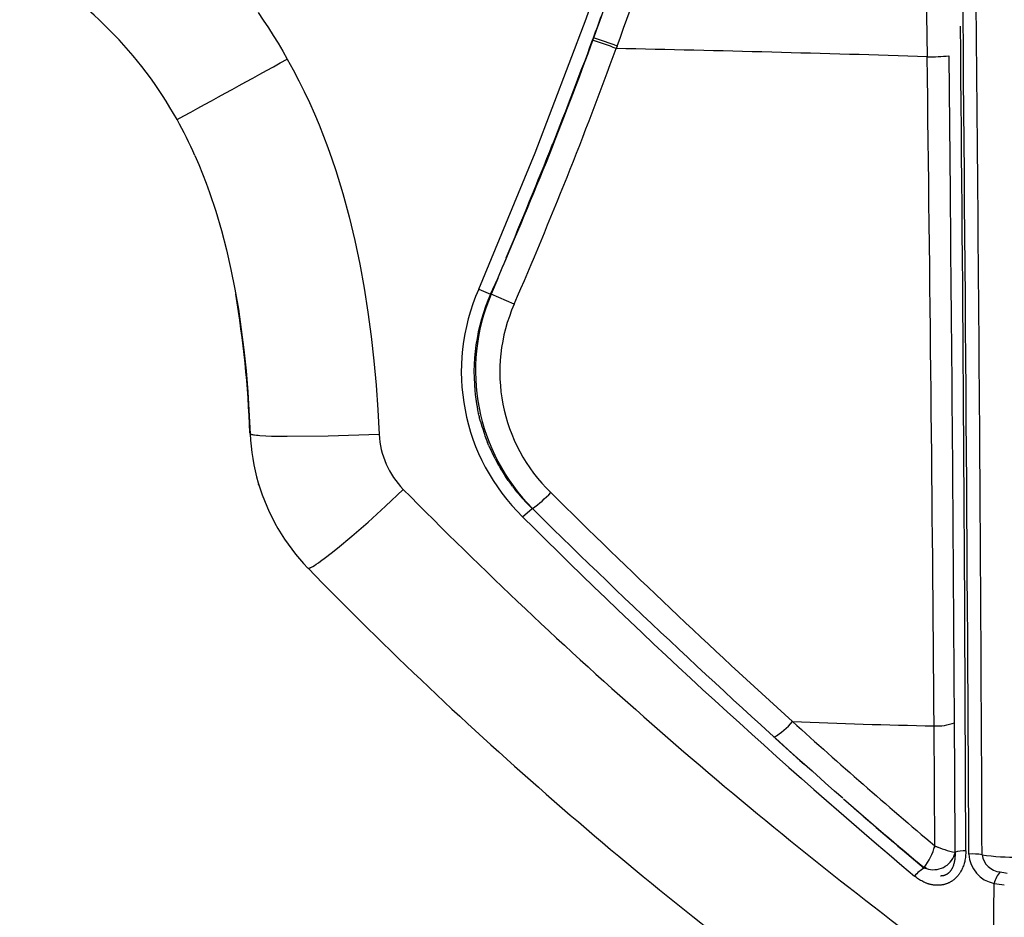
# Model space of a CAD drawing. Units: millimetres. Extents: x 129625 to 141952, y 5195 to 13405.
# Drawn here: x 137160 to 137256, y 8477 to 8564 of the extents above; entities that cross this region are included whole.
import ezdxf

# ---------------------------------------------------------------- set-up
doc = ezdxf.new("R2010")
doc.units = ezdxf.units.MM
doc.layers.add('DEFAULT', color=7, linetype='Continuous')
doc.layers.add('DiKom', color=7, linetype='Continuous')

# ---------------------------------------------------------------- blocks, each defined once
blk = doc.blocks.new('RP-22105')
at = {"layer": 'DiKom'}
for p, q in [((150361.163, 8562.468), (150361.249, 8562.702)), ((150363.552, 8561.891), (150363.467, 8561.657)), ((150395.964, 8560.944), (150396.088, 8547.575)), ((150352.411, 8540.435), (150353.536, 8543.059)), ((150351.898, 8539.208), (150352.4, 8540.41)), ((150351.196, 8537.655), (150351.898, 8539.208)), ((150351.898, 8539.208), (150351.248, 8537.658)), ((150350.036, 8538.153), (150351.196, 8537.655)), ((150351.248, 8537.658), (150351.196, 8537.655)), ((150353.5, 8536.688), (150351.248, 8537.658)), ((150349.939, 8526.364), (150349.921, 8526.449)), ((150349.974, 8526.193), (150349.939, 8526.364)), ((150350.016, 8526.002), (150349.974, 8526.193)), ((150350.051, 8525.853), (150350.021, 8525.982)), ((150350.051, 8525.853), (150350.092, 8525.684)), ((150350.211, 8525.22), (150350.091, 8525.684)), ((150350.247, 8525.094), (150350.27, 8525.01)), ((150350.271, 8525.011), (150350.319, 8524.844)), ((150350.32, 8524.843), (150350.422, 8524.51)), ((150350.422, 8524.508), (150350.646, 8523.849)), ((150350.647, 8523.846), (150350.768, 8523.52)), ((150350.768, 8523.52), (150350.896, 8523.194)), ((150351.031, 8522.869), (150350.897, 8523.192)), ((150351.632, 8521.598), (150351.472, 8521.912)), ((150351.632, 8521.598), (150351.797, 8521.288)), ((150328.563, 8519.024), (150328.533, 8519.122)), ((150352.617, 8519.92), (150352.568, 8519.995)), ((150352.715, 8519.772), (150352.617, 8519.92)), ((150352.917, 8519.478), (150352.716, 8519.772)), ((150352.916, 8519.477), (150353.124, 8519.186)), ((150353.178, 8519.115), (150353.125, 8519.187)), ((150353.231, 8519.043), (150353.178, 8519.115)), ((150353.339, 8518.901), (150353.231, 8519.043)), ((150353.338, 8518.899), (150353.557, 8518.615)), ((150353.784, 8518.336), (150353.559, 8518.616)), ((150353.783, 8518.335), (150354.25, 8517.785)), ((150354.251, 8517.784), (150354.742, 8517.25)), ((150354.743, 8517.249), (150354.996, 8516.989)), ((150354.323, 8515.92), (150355.252, 8516.726)), ((150354.997, 8516.987), (150355.125, 8516.859)), ((150355.127, 8516.858), (150355.256, 8516.731)), ((150355.252, 8516.727), (150355.293, 8516.731)), ((150355.293, 8516.731), (150356.721, 8515.3)), ((150356.451, 8515.569), (150356.436, 8515.577)), ((150357.615, 8514.429), (150356.72, 8515.298)), ((150394.58, 8483.801), (150394.505, 8495.512)), ((150396.521, 8490.832), (150396.497, 8495.82)), ((150378.982, 8494.295), (150379.02, 8494.27)), ((150381.388, 8492.144), (150379.015, 8494.265)), ((150381.387, 8492.144), (150381.822, 8491.758)), ((150381.391, 8492.142), (150381.405, 8492.126)), ((150382.593, 8491.076), (150381.407, 8492.127)), ((150396.554, 8483.168), (150396.523, 8490.832)), ((150385.591, 8488.443), (150384.787, 8489.145)), ((150394.546, 8483.632), (150394.555, 8483.674)), ((150394.555, 8483.674), (150394.567, 8483.678)), ((150394.567, 8483.678), (150394.572, 8483.719)), ((150394.572, 8483.719), (150394.576, 8483.76)), ((150394.619, 8483.779), (150394.652, 8483.76)), ((150394.652, 8483.76), (150394.688, 8483.74)), ((150394.688, 8483.74), (150394.724, 8483.72)), ((150394.724, 8483.72), (150394.735, 8483.726)), ((150394.743, 8483.723), (150394.89, 8483.653)), ((150394.89, 8483.653), (150394.901, 8483.66)), ((150396.525, 8483.061), (150396.497, 8482.956)), ((150396.503, 8482.952), (150396.531, 8483.06)), ((150396.545, 8483.167), (150396.525, 8483.062)), ((150393.542, 8481.675), (150393.65, 8481.629)), ((150393.656, 8481.636), (150393.549, 8481.681)), ((150393.65, 8481.629), (150393.656, 8481.636)), ((150393.65, 8481.629), (150393.76, 8481.59)), ((150393.767, 8481.598), (150393.656, 8481.636)), ((150393.761, 8481.59), (150393.767, 8481.598)), ((150400.263, 8469.171), (150400.377, 8480.134))]:
    blk.add_line(p, q, dxfattribs=at)
for points in [[(150328.486, 8565.153), (150328.996, 8564.42), (150329.493, 8563.679), (150329.976, 8562.928), (150330.443, 8562.168), (150330.895, 8561.398), (150331.33, 8560.619)], [(150350.036, 8538.153), (150355.557, 8551.474), (150360.543, 8564.563), (150364.449, 8575.854), (150366.249, 8581.549), (150367.928, 8587.281)], [(150331.33, 8560.619), (150331.911, 8559.568), (150332.467, 8558.509), (150332.998, 8557.441), (150333.504, 8556.365), (150333.987, 8555.282), (150334.447, 8554.19), (150334.885, 8553.091), (150335.301, 8551.985), (150335.696, 8550.873), (150336.071, 8549.753), (150336.762, 8547.495), (150337.381, 8545.214), (150337.931, 8542.912), (150338.42, 8540.591), (150338.848, 8538.253), (150339.22, 8535.9), (150339.537, 8533.534), (150339.802, 8531.157), (150340.018, 8528.77), (150340.188, 8526.376), (150340.313, 8523.977)], [(150322.311, 8551.204), (150322.694, 8550.314), (150323.058, 8549.417), (150323.405, 8548.513), (150323.735, 8547.602), (150324.348, 8545.755), (150324.901, 8543.881), (150325.396, 8541.985), (150325.836, 8540.071), (150326.222, 8538.143), (150326.56, 8536.196), (150326.851, 8534.223), (150327.1, 8532.218), (150327.309, 8530.179), (150327.48, 8528.12), (150327.714, 8524.027)], [(150340.313, 8523.977), (150335.34, 8523.808), (150331.34, 8523.758), (150329.81, 8523.78), (150329.237, 8523.801), (150328.665, 8523.835), (150328.492, 8523.849), (150328.318, 8523.866), (150328.146, 8523.888), (150328.06, 8523.902), (150327.974, 8523.917), (150327.925, 8523.927), (150327.901, 8523.933), (150327.876, 8523.939), (150327.852, 8523.945), (150327.841, 8523.949), (150327.829, 8523.953), (150327.817, 8523.957), (150327.805, 8523.962), (150327.793, 8523.966), (150327.782, 8523.971), (150327.775, 8523.974), (150327.769, 8523.977), (150327.762, 8523.981), (150327.759, 8523.983), (150327.756, 8523.984), (150327.752, 8523.986), (150327.749, 8523.988), (150327.746, 8523.99), (150327.743, 8523.992), (150327.74, 8523.994), (150327.737, 8523.997), (150327.735, 8523.999), (150327.732, 8524.001), (150327.73, 8524.003), (150327.729, 8524.004), (150327.728, 8524.005), (150327.726, 8524.007), (150327.725, 8524.008), (150327.724, 8524.01), (150327.722, 8524.011), (150327.721, 8524.013), (150327.721, 8524.014), (150327.72, 8524.014), (150327.72, 8524.015), (150327.719, 8524.016), (150327.719, 8524.017), (150327.718, 8524.018), (150327.718, 8524.019), (150327.717, 8524.019), (150327.717, 8524.02), (150327.716, 8524.021), (150327.716, 8524.022), (150327.715, 8524.023), (150327.715, 8524.024), (150327.715, 8524.025), (150327.714, 8524.026), (150327.714, 8524.027)], [(150333.437, 8510.904), (150333.444, 8510.905), (150333.452, 8510.907), (150333.459, 8510.909), (150333.468, 8510.911), (150333.485, 8510.916), (150333.503, 8510.922), (150333.522, 8510.929), (150333.542, 8510.936), (150333.564, 8510.945), (150333.586, 8510.955), (150333.613, 8510.967), (150333.641, 8510.981), (150333.702, 8511.011), (150333.768, 8511.047), (150333.839, 8511.087), (150333.997, 8511.183), (150334.175, 8511.297), (150334.373, 8511.429), (150334.589, 8511.58), (150335.076, 8511.936), (150335.631, 8512.361), (150336.25, 8512.854), (150337.656, 8514.025), (150339.236, 8515.406), (150340.926, 8516.95), (150342.664, 8518.607)], [(150397.603, 8483.299), (150397.603, 8483.171), (150397.599, 8483.044), (150397.591, 8482.916), (150397.58, 8482.788), (150397.565, 8482.661), (150397.546, 8482.534), (150397.524, 8482.408), (150397.498, 8482.283), (150397.471, 8482.17), (150397.44, 8482.059), (150397.407, 8481.949), (150397.37, 8481.84), (150397.329, 8481.733), (150397.285, 8481.626), (150397.261, 8481.574), (150397.237, 8481.521), (150397.211, 8481.47), (150397.185, 8481.418), (150397.132, 8481.322), (150397.076, 8481.228), (150397.047, 8481.182), (150397.017, 8481.136), (150396.986, 8481.091), (150396.955, 8481.046), (150396.922, 8481.001), (150396.889, 8480.958), (150396.855, 8480.915), (150396.82, 8480.872), (150396.785, 8480.83), (150396.748, 8480.789), (150396.711, 8480.749), (150396.673, 8480.709), (150396.635, 8480.67), (150396.596, 8480.632), (150396.556, 8480.595), (150396.515, 8480.558), (150396.474, 8480.523), (150396.432, 8480.488), (150396.389, 8480.454), (150396.346, 8480.421), (150396.302, 8480.39), (150396.257, 8480.359), (150396.212, 8480.329), (150396.166, 8480.3), (150396.12, 8480.272), (150396.073, 8480.246), (150396.025, 8480.22), (150395.977, 8480.196), (150395.928, 8480.173), (150395.88, 8480.151), (150395.83, 8480.13), (150395.781, 8480.111), (150395.73, 8480.092), (150395.68, 8480.075), (150395.629, 8480.059), (150395.577, 8480.043), (150395.526, 8480.029), (150395.473, 8480.016), (150395.421, 8480.005), (150395.368, 8479.994), (150395.315, 8479.984), (150395.262, 8479.975), (150395.209, 8479.968), (150395.155, 8479.961), (150395.101, 8479.956), (150395.048, 8479.951), (150394.994, 8479.948), (150394.94, 8479.946), (150394.886, 8479.944), (150394.831, 8479.944), (150394.777, 8479.945), (150394.723, 8479.946), (150394.669, 8479.949), (150394.615, 8479.953), (150394.561, 8479.958), (150394.507, 8479.963), (150394.454, 8479.97), (150394.4, 8479.978), (150394.347, 8479.986), (150394.294, 8479.996), (150394.236, 8480.008), (150394.178, 8480.02), (150394.12, 8480.034), (150394.063, 8480.05), (150394.006, 8480.066), (150393.949, 8480.083), (150393.892, 8480.101), (150393.836, 8480.121), (150393.781, 8480.141), (150393.725, 8480.162), (150393.616, 8480.208), (150393.508, 8480.257), (150393.401, 8480.31), (150393.297, 8480.366), (150393.193, 8480.425), (150393.092, 8480.488), (150392.992, 8480.553), (150392.894, 8480.621), (150392.798, 8480.691), (150392.704, 8480.764), (150392.612, 8480.839)], [(150396.554, 8483.168), (150396.558, 8483.077), (150396.56, 8482.986), (150396.559, 8482.896), (150396.557, 8482.807), (150396.552, 8482.719), (150396.546, 8482.632), (150396.537, 8482.545), (150396.526, 8482.46), (150396.513, 8482.376), (150396.498, 8482.293), (150396.482, 8482.211), (150396.463, 8482.131), (150396.442, 8482.053), (150396.419, 8481.976), (150396.394, 8481.901), (150396.368, 8481.828), (150396.339, 8481.757), (150396.309, 8481.687), (150396.293, 8481.653), (150396.277, 8481.62), (150396.26, 8481.587), (150396.243, 8481.555), (150396.225, 8481.523), (150396.207, 8481.492), (150396.188, 8481.462), (150396.169, 8481.432), (150396.149, 8481.403), (150396.129, 8481.374), (150396.109, 8481.346), (150396.088, 8481.319), (150396.066, 8481.293), (150396.044, 8481.267), (150396.022, 8481.241), (150395.999, 8481.217), (150395.976, 8481.193), (150395.953, 8481.17), (150395.929, 8481.148), (150395.904, 8481.126), (150395.879, 8481.105), (150395.854, 8481.085), (150395.828, 8481.066), (150395.802, 8481.047), (150395.775, 8481.03), (150395.748, 8481.013), (150395.721, 8480.997), (150395.693, 8480.982), (150395.661, 8480.966), (150395.628, 8480.951), (150395.595, 8480.937), (150395.562, 8480.924), (150395.528, 8480.912), (150395.494, 8480.901), (150395.459, 8480.892), (150395.423, 8480.883), (150395.388, 8480.875), (150395.352, 8480.869), (150395.315, 8480.863), (150395.279, 8480.859), (150395.242, 8480.855), (150395.204, 8480.853), (150395.167, 8480.851), (150395.129, 8480.851)]]:
    blk.add_lwpolyline(points, dxfattribs=at)
for centre, radius, start, end in [((123283.902, 8335.26), 27114.415, 0.3121761, 0.7210918), ((214455.823, 9423.398), 64067.798, 180.71301374, 180.77139808), ((134957.964, 8417.75), 15441.37, 0.2418567, 0.6578608), ((149939.931, 8715.935), 450.76, 340.01693, 341.91311), ((150285.587, 8535.194), 40.063, 29.15238, 60.67881), ((150007.289, 8690.767), 376.437, 336.89718, 340.85007), ((149931.441, 8719.717), 457.59, 339.93205, 340.54119), ((138884.063, 8449.072), 11513.591, 0.1703273, 0.5710244), ((149852.705, 8751.699), 542.529, 337.08369, 339.58641), ((150339.097, 8496.153), 69.89, 69.59334, 71.59571), ((150339.591, 8497.476), 68.727, 69.59618, 71.63209), ((149918.987, 8724.613), 473.41, 336.61177, 339.86594), ((150289.467, 5201.088), 3361.384, 88.220786, 88.738545), ((148956.365, 11050.558), 2844.35, 298.660652, 298.907852), ((150394.277, 8575.085), 14.242, 268.2077, 276.80499), ((139255.243, 8413.431), 11139.564, 0.4221839, 0.75827), ((150281.125, 8532.983), 45.036, 23.8652, 28.84374), ((149526.143, 8885.454), 895.4, 337.389322, 338.15623), ((138750.132, 8431.554), 11646.544, 0.3161761, 0.5707813), ((150352.036, 8540.565), 0.397, 336.81917, 340.77386), ((150223.237, 8520.297), 104.518, 2.10154, 9.55891), ((150368.177, 8530.122), 19.839, 156.11825, 225.7114), ((150368.341, 8530.021), 18.768, 155.9985, 187.51152), ((150368.767, 8530.189), 19.044, 156.91007, 224.96555), ((150368.483, 8530.054), 16.386, 156.11523, 225.88275), ((150367.748, 8529.999), 18.177, 187.68875, 187.75749), ((150367.746, 8529.999), 18.174, 187.75749, 187.82624), ((150367.744, 8529.999), 18.172, 187.82625, 187.895), ((150367.742, 8529.998), 18.17, 187.89501, 187.96376), ((150367.74, 8529.998), 18.168, 187.96377, 188.03253), ((150367.738, 8529.998), 18.166, 188.03254, 188.10131), ((150367.736, 8529.997), 18.164, 188.10132, 188.17009), ((150367.733, 8529.997), 18.162, 188.1701, 188.23888), ((150367.731, 8529.997), 18.16, 188.23889, 188.30767), ((150367.729, 8529.996), 18.158, 188.30769, 188.37648), ((150367.727, 8529.996), 18.156, 188.37649, 188.44528), ((150367.725, 8529.996), 18.154, 188.4453, 188.5141), ((150367.723, 8529.996), 18.152, 188.51411, 188.58292), ((150367.721, 8529.995), 18.15, 188.58293, 188.65175), ((150367.719, 8529.995), 18.148, 188.65176, 188.72058), ((150367.717, 8529.995), 18.146, 188.72059, 188.7894), ((150367.715, 8529.994), 18.144, 188.78942, 188.85827), ((150367.713, 8529.994), 18.142, 188.85827, 188.92712), ((150367.711, 8529.994), 18.139, 188.92712, 189.06484), ((150367.707, 8529.993), 18.135, 189.06484, 189.20259), ((150367.703, 8529.992), 18.131, 189.20259, 189.34037), ((150367.699, 8529.992), 18.127, 189.34037, 189.47817), ((150367.705, 8530.001), 18.135, 189.50257, 189.63481), ((150367.702, 8530), 18.132, 189.64031, 189.77259), ((150367.687, 8529.99), 18.115, 189.75386, 189.89174), ((150367.683, 8529.989), 18.111, 189.89175, 190.02965), ((150367.693, 8529.998), 18.122, 190.05367, 190.18606), ((150367.69, 8529.998), 18.119, 190.19149, 190.32392), ((150367.687, 8529.997), 18.116, 190.32934, 190.46181), ((150367.684, 8529.997), 18.113, 190.4672, 190.59972), ((150367.681, 8529.996), 18.11, 190.60509, 190.73765), ((150367.678, 8529.996), 18.107, 190.74299, 190.8756), ((150367.657, 8529.984), 18.085, 190.85769, 190.99574), ((150367.657, 8529.984), 18.085, 190.99577, 191.13387), ((150367.661, 8529.985), 18.088, 191.13387, 191.27194), ((150367.717, 8530.004), 18.147, 192.73857, 192.8052), ((150367.78, 8530.02), 18.212, 195.27926, 195.4165), ((150367.807, 8530.041), 18.244, 195.46322, 195.5961), ((150367.795, 8530.029), 18.229, 195.57023, 195.70376), ((158130.308, 10791.89), 8125.495, 196.2060123, 196.2067712), ((150347.462, 8524.851), 19.765, 182.39042, 196.47489), ((150348.512, 8524.367), 8.208, 182.72141, 224.56546), ((150368.078, 8530.142), 18.533, 203.10687, 206.36372), ((150368.276, 8530.246), 18.757, 208.53227, 212.85762), ((150368.363, 8530.304), 18.864, 212.86351, 212.99727), ((150368.357, 8530.297), 18.852, 212.98966, 213.05696), ((150368.359, 8530.298), 18.855, 213.05713, 213.12447), ((150347.837, 8524.915), 20.143, 196.34646, 224.02804), ((150667.697, 8838.902), 456.328, 224.57941, 232.9587), ((150348.162, 8526.684), 12.243, 305.61771, 316.7199), ((150874.874, 9041.346), 736.005, 225.289424, 227.821656), ((150792.132, 8955.33), 620.288, 225.104608, 229.902716), ((150907.125, 9077.826), 787.009, 225.596316, 228.417321), ((150619.855, 8789.75), 399.789, 224.22572, 233.71608), ((150375.532, 8500.24), 6.726, 299.72235, 320.08411), ((150740.26, 8893.89), 536.346, 227.90162, 229.87112), ((150407.471, 9162.516), 667.13, 267.699371, 268.886305), ((150394.778, 8500.307), 4.803, 266.73963, 291.00253), ((150717.223, 8867.222), 503.429, 228.77428, 228.78), ((150680.65, 8826.615), 448.798, 228.90768, 230.22777), ((150668.532, 8810.348), 428.58, 228.88909, 230.08869), ((150389.014, 8485.207), 5.741, 321.98322, 345.82509), ((150398.467, 8492.519), 9.545, 245.97017, 258.43872), ((150394.454, 8483.635), 2.167, 251.25354, 341.50383), ((150397.416, 8480.54), 2.765, 86.12017, 108.16019), ((150398.234, 8476.25), 6.75, 81.8039, 92.7168), ((150400.932, 8483.102), 3.019, 182.07219, 259.40429), ((150401.142, 8483.202), 1.964, 187.93281, 264.97897), ((150402.347, 8503.217), 20.529, 261.17256, 271.23971), ((150394.737, 8479.203), 2.682, 116.17048, 142.40546), ((152882.322, 9183.462), 2585.839, 195.747463, 195.748871), ((150402.893, 8479.505), 2.594, 137.85079, 165.97107), ((150402.085, 8486.318), 5.193, 257.59661, 265.27111), ((150402.002, 8487.348), 7.395, 257.30182, 265.08208)]:
    blk.add_arc(centre, radius, start, end, dxfattribs=at)

msp = doc.modelspace()

# ---------------------------------------------------------------- block references
at = {"layer": 'DEFAULT'}
msp.add_blockref('RP-22105', (-13145.326, 0), dxfattribs=at)

doc.saveas('drawing.dxf')
